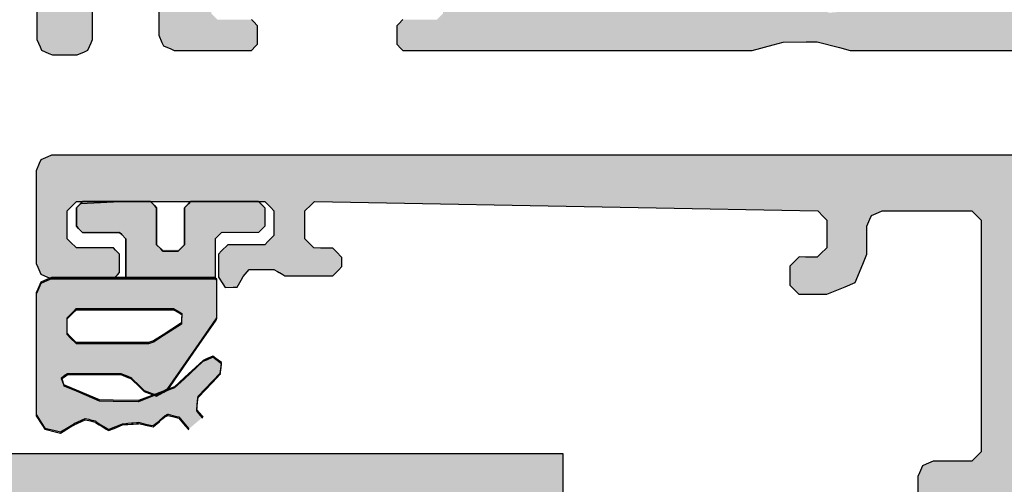
# Model space of a CAD drawing. Units: millimetres. Extents: x -9209 to -209, y -206 to 5128.
# Drawn here: x -5628 to -5597, y 343 to 358 of the extents above; entities that cross this region are included whole.
import ezdxf

# ---------------------------------------------------------------- set-up
doc = ezdxf.new("R2010")
doc.units = ezdxf.units.MM
doc.layers.add('LIGHTSLAYER', color=141, linetype='Continuous')
doc.layers.add('PROFILESLAYER', color=8, linetype='Continuous')

# ---------------------------------------------------------------- blocks, each defined once
blk = doc.blocks.new('A$C4AAD019C')
at = {"lineweight": -3}
h = blk.add_hatch(color=4, dxfattribs=at)
h.dxf.hatch_style = 1
h.paths.add_polyline_path([(31.104, 52.292), (31.104, 48.692), (61, 48.692), (61, 52.292)])
h.paths.add_polyline_path([(28.142, 48.692), (28.142, 52.292), (0, 52.292), (0, 50.025), (0, 48.692)])
h.paths.add_polyline_path([(31.104, 32.292), (31.104, 27.692), (61, 27.692), (61, 32.292)])
h.paths.add_polyline_path([(28.142, 27.692), (28.142, 32.292), (0, 32.292), (0, 29.395), (0, 27.692)])
at = {"layer": 'LIGHTSLAYER'}
blk.add_lwpolyline([(28.142, 32.292), (0, 32.292), (0, 29.395), (0, 27.692), (28.142, 27.692)], dxfattribs=at)

msp = doc.modelspace()

# ---------------------------------------------------------------- hatches: boundary and pattern name
h = msp.add_hatch(color=256)
h.dxf.hatch_style = 1
h.paths.add_polyline_path([(-5627.547, 431.015), (-5627.66, 430.967), (-5627.761, 430.73), (-5627.81, 430.617), (-5627.81, 405.633), (-5627.81, 393.717), (-5627.81, 368.801), (-5627.81, 356.917), (-5627.708, 356.68), (-5627.66, 356.567), (-5627.423, 356.465), (-5627.31, 356.417), (-5626.768, 356.417), (-5626.51, 356.417), (-5626.273, 356.518), (-5626.16, 356.567), (-5626.058, 356.804), (-5626.01, 356.917), (-5626.01, 361.453), (-5626.01, 363.617), (-5625.922, 363.786), (-5625.88, 363.867), (-5625.697, 363.887), (-5625.61, 363.897), (-5623.423, 363.104), (-5622.38, 362.727), (-5622.244, 362.496), (-5622.18, 362.387), (-5622.173, 361.994), (-5622.17, 361.807), (-5622.007, 361.448), (-5621.93, 361.277), (-5621.639, 361.019), (-5621.5, 360.897), (-5621.121, 360.782), (-5620.94, 360.727), (-5620.554, 360.767), (-5620.37, 360.787), (-5620.031, 360.983), (-5619.87, 361.077), (-5619.64, 361.395), (-5619.53, 361.547), (-5619.449, 361.933), (-5619.41, 362.117), (-5619.41, 362.475), (-5619.41, 362.647), (-5619.532, 363.033), (-5619.59, 363.217), (-5619.915, 363.467), (-5620.07, 363.587), (-5623.645, 364.887), (-5625.35, 365.507), (-5625.675, 365.757), (-5625.83, 365.877), (-5625.952, 366.263), (-5626.01, 366.447), (-5626.01, 370.082), (-5626.01, 371.817), (-5625.671, 371.817), (-5625.51, 371.817), (-5625.273, 371.918), (-5625.16, 371.967), (-5625.058, 372.204), (-5625.01, 372.317), (-5625.01, 372.655), (-5625.01, 372.817), (-5625.111, 373.054), (-5625.16, 373.167), (-5625.397, 373.268), (-5625.51, 373.317), (-5625.848, 373.317), (-5626.01, 373.317), (-5626.01, 387.129), (-5626.01, 393.717), (-5626.01, 417.685), (-5626.01, 429.117), (-5625.908, 429.354), (-5625.86, 429.467), (-5625.623, 429.568), (-5625.51, 429.617), (-5621.651, 429.617), (-5619.81, 429.617), (-5619.607, 429.414), (-5619.51, 429.317), (-5619.51, 427.353), (-5619.51, 426.417), (-5619.408, 426.18), (-5619.36, 426.067), (-5619.123, 425.965), (-5619.01, 425.917), (-5615.74, 425.917), (-5614.18, 425.917), (-5613.95, 426.005), (-5613.84, 426.047), (-5613.732, 426.27), (-5613.68, 426.377), (-5613.66, 426.566), (-5613.65, 426.657), (-5613.562, 426.812), (-5613.52, 426.887), (-5613.337, 426.907), (-5613.25, 426.917), (-5611.713, 426.355), (-5610.98, 426.087), (-5610.723, 426.1), (-5610.6, 426.107), (-5610.424, 426.296), (-5610.34, 426.387), (-5610.353, 426.644), (-5610.36, 426.767), (-5610.549, 426.943), (-5610.64, 427.027), (-5613.003, 427.887), (-5614.13, 428.297), (-5614.313, 428.276), (-5614.4, 428.267), (-5614.495, 428.118), (-5614.54, 428.047), (-5614.587, 427.464), (-5614.61, 427.187), (-5614.813, 427.004), (-5614.91, 426.917), (-5616.806, 426.917), (-5617.71, 426.917), (-5617.913, 427.12), (-5618.01, 427.217), (-5618.01, 429.519), (-5618.01, 430.617), (-5618.111, 430.854), (-5618.16, 430.967), (-5618.397, 431.068), (-5618.51, 431.117), (-5624.468, 431.117), (-5627.31, 431.117)])
h = msp.add_hatch(color=1)
h.dxf.hatch_style = 1
h.paths.add_polyline_path([(-5585.9, 362.921), (-5586.265, 362.718), (-5586.44, 362.621), (-5587.185, 362.202), (-5587.54, 362.001), (-5587.675, 361.907), (-5587.74, 361.861), (-5587.76, 361.692), (-5587.77, 361.611), (-5587.702, 361.219), (-5587.67, 361.031), (-5587.67, 360.693), (-5587.67, 360.531), (-5587.589, 360.369), (-5587.55, 360.291), (-5587.11, 359.729), (-5586.9, 359.461), (-5586.832, 358.75), (-5586.8, 358.411), (-5586.759, 358.249), (-5586.74, 358.171), (-5586.584, 358.097), (-5586.51, 358.061), (-5579.651, 358.061), (-5576.38, 358.061), (-5576.184, 358.224), (-5576.09, 358.301), (-5576.198, 358.525), (-5576.25, 358.631), (-5582.371, 361.489), (-5585.29, 362.851), (-5585.703, 362.899)], flags=16)
h.paths.add_polyline_path([(-5572.808, 365.047), (-5572.574, 365.221), (-5572.51, 365.269), (-5572.48, 365.291), (-5572.047, 365.84), (-5571.84, 366.101), (-5571.792, 366.277), (-5571.77, 366.361), (-5571.77, 367.377), (-5571.77, 367.861), (-5571.973, 368.064), (-5572.07, 368.161), (-5592.517, 368.161), (-5602.27, 368.161), (-5602.405, 368.026), (-5602.47, 367.961), (-5602.47, 367.69), (-5602.47, 367.561), (-5611.678, 367.561), (-5616.07, 367.561), (-5616.07, 367.832), (-5616.07, 367.961), (-5616.205, 368.097), (-5616.27, 368.161), (-5617.353, 368.161), (-5617.87, 368.161), (-5618.005, 368.297), (-5618.07, 368.361), (-5618.07, 371.07), (-5618.07, 372.361), (-5617.934, 372.497), (-5617.87, 372.561), (-5616.164, 372.561), (-5615.35, 372.561), (-5613.894, 372.033), (-5613.2, 371.781), (-5612.739, 371.7), (-5612.52, 371.661), (-5612.059, 371.743), (-5611.84, 371.781), (-5609.612, 372.594), (-5608.55, 372.981), (-5608.36, 373.157), (-5608.27, 373.241), (-5608.256, 373.499), (-5608.25, 373.621), (-5608.426, 373.811), (-5608.51, 373.901), (-5608.767, 373.915), (-5608.89, 373.921), (-5611.117, 373.109), (-5612.18, 372.721), (-5612.64, 372.721), (-5612.86, 372.721), (-5614.424, 373.29), (-5615.17, 373.561), (-5621.399, 373.561), (-5624.37, 373.561), (-5624.607, 373.46), (-5624.72, 373.411), (-5624.821, 373.174), (-5624.87, 373.061), (-5624.87, 369.012), (-5624.87, 367.081), (-5624.653, 366.763), (-5624.55, 366.611), (-5622.153, 365.67), (-5621.01, 365.221), (-5620.252, 364.923), (-5619.89, 364.781), (-5619.673, 364.463), (-5619.57, 364.311), (-5619.57, 362.788), (-5619.57, 362.061), (-5619.644, 361.689), (-5619.68, 361.511), (-5619.883, 361.186), (-5619.98, 361.031), (-5620.285, 360.808), (-5620.43, 360.701), (-5620.795, 360.607), (-5620.97, 360.561), (-5621.349, 360.609), (-5621.53, 360.631), (-5621.862, 360.814), (-5622.02, 360.901), (-5622.264, 361.192), (-5622.38, 361.331), (-5622.502, 361.697), (-5622.56, 361.871), (-5622.837, 362.156), (-5622.97, 362.291), (-5623.958, 362.467), (-5624.43, 362.551), (-5624.728, 362.457), (-5624.87, 362.411), (-5624.965, 362.113), (-5625.01, 361.971), (-5624.712, 360.279), (-5624.57, 359.471), (-5624.462, 359.275), (-5624.41, 359.181), (-5624.193, 359.1), (-5624.09, 359.061), (-5623.941, 358.702), (-5623.87, 358.531), (-5623.87, 357.536), (-5623.87, 357.061), (-5623.768, 356.824), (-5623.72, 356.711), (-5623.483, 356.61), (-5623.37, 356.561), (-5621.677, 356.561), (-5620.87, 356.561), (-5620.734, 356.697), (-5620.67, 356.761), (-5620.67, 357.168), (-5620.67, 357.361), (-5620.805, 357.497), (-5620.87, 357.561), (-5621.615, 357.561), (-5621.97, 357.561), (-5622.105, 357.697), (-5622.17, 357.761), (-5622.17, 358.506), (-5622.17, 358.861), (-5622.034, 358.997), (-5621.97, 359.061), (-5617.163, 359.061), (-5614.87, 359.061), (-5614.734, 358.926), (-5614.67, 358.861), (-5614.67, 358.117), (-5614.67, 357.761), (-5614.805, 357.626), (-5614.87, 357.561), (-5615.615, 357.561), (-5615.97, 357.561), (-5616.105, 357.426), (-5616.17, 357.361), (-5616.17, 356.955), (-5616.17, 356.761), (-5616.034, 356.626), (-5615.97, 356.561), (-5608.319, 356.561), (-5604.67, 356.561), (-5603.986, 356.744), (-5603.66, 356.831), (-5602.915, 356.838), (-5602.56, 356.841), (-5601.842, 356.652), (-5601.5, 356.561), (-5593.091, 356.561), (-5589.08, 356.561), (-5588.836, 356.663), (-5588.72, 356.711), (-5588.625, 356.962), (-5588.58, 357.081), (-5588.654, 357.961), (-5588.69, 358.381), (-5588.649, 358.449), (-5588.63, 358.481), (-5588.508, 358.705), (-5588.45, 358.811), (-5588.633, 358.981), (-5588.72, 359.061), (-5588.781, 359.115), (-5588.81, 359.141), (-5589.02, 360.035), (-5589.12, 360.461), (-5589.377, 360.461), (-5589.5, 360.461), (-5589.771, 360.333), (-5589.9, 360.271), (-5589.961, 359.973), (-5589.99, 359.831), (-5589.794, 358.863), (-5589.7, 358.401), (-5589.747, 358.239), (-5589.77, 358.161), (-5589.926, 358.094), (-5590, 358.061), (-5597.786, 358.061), (-5601.5, 358.061), (-5601.703, 357.892), (-5601.8, 357.811), (-5602.064, 357.791), (-5602.19, 357.781), (-5602.42, 357.923), (-5602.53, 357.991), (-5602.631, 358.235), (-5602.68, 358.351), (-5602.673, 358.493), (-5602.67, 358.561), (-5602.67, 360.254), (-5602.67, 361.061), (-5602.568, 361.298), (-5602.52, 361.411), (-5602.283, 361.513), (-5602.17, 361.561), (-5597.546, 361.561), (-5595.34, 361.561), (-5595.238, 361.602), (-5595.19, 361.621), (-5594.933, 361.879), (-5594.81, 362.001), (-5594.62, 362.001), (-5594.53, 362.001), (-5594.273, 361.744), (-5594.15, 361.621), (-5594.048, 361.581), (-5594, 361.561), (-5591.136, 361.561), (-5589.77, 361.561), (-5589.567, 361.358), (-5589.47, 361.261), (-5589.47, 360.787), (-5589.47, 360.561), (-5589.186, 360.561), (-5589.05, 360.561), (-5588.833, 359.668), (-5588.73, 359.241), (-5588.669, 359.187), (-5588.64, 359.161), (-5588.389, 358.931), (-5588.27, 358.821), (-5588.432, 358.53), (-5588.51, 358.391), (-5588.557, 358.324), (-5588.58, 358.291), (-5588.512, 357.445), (-5588.48, 357.041), (-5588.378, 356.811), (-5588.33, 356.701), (-5588.093, 356.607), (-5587.98, 356.561), (-5577.682, 356.561), (-5572.77, 356.561), (-5572.343, 356.71), (-5572.14, 356.781), (-5571.903, 357.16), (-5571.79, 357.341), (-5571.844, 357.788), (-5571.87, 358.001), (-5572.195, 358.32), (-5572.35, 358.471), (-5580.84, 362.432), (-5584.89, 364.321), (-5585.174, 364.572), (-5585.31, 364.691), (-5585.418, 365.05), (-5585.47, 365.221), (-5585.47, 365.892), (-5585.47, 366.211), (-5585.382, 366.442), (-5585.34, 366.551), (-5585.116, 366.66), (-5585.01, 366.711), (-5581.462, 367.016), (-5579.77, 367.161), (-5579.093, 367.161), (-5578.77, 367.161), (-5578.77, 366.62), (-5578.77, 366.361), (-5578.722, 366.185), (-5578.7, 366.101), (-5578.267, 365.553), (-5578.06, 365.291), (-5577.996, 365.244), (-5577.966, 365.221), (-5577.474, 364.856), (-5577.24, 364.681), (-5576.597, 364.417), (-5576.29, 364.291), (-5575.599, 364.203), (-5575.27, 364.161), (-5574.579, 364.249), (-5574.25, 364.291), (-5573.607, 364.555), (-5573.3, 364.681)])
h.paths.add_polyline_path([(-5620.07, 372.561), (-5622.304, 372.561), (-5623.37, 372.561), (-5623.607, 372.46), (-5623.72, 372.411), (-5623.821, 372.174), (-5623.87, 372.061), (-5623.87, 369.15), (-5623.87, 367.761), (-5623.653, 367.443), (-5623.55, 367.291), (-5621.316, 366.411), (-5620.25, 365.991), (-5619.938, 366.032), (-5619.79, 366.051), (-5619.641, 366.329), (-5619.57, 366.461), (-5619.57, 370.253), (-5619.57, 372.061), (-5619.671, 372.298), (-5619.72, 372.411), (-5619.957, 372.513)], flags=16)
h.paths.add_polyline_path([(-5576.226, 367.161), (-5577.97, 367.161), (-5577.97, 366.735), (-5577.97, 366.531), (-5577.936, 366.416), (-5577.92, 366.361), (-5577.141, 365.664), (-5576.77, 365.331), (-5576.468, 365.257), (-5576.324, 365.221), (-5575.61, 365.045), (-5575.27, 364.961), (-5574.556, 365.137), (-5574.216, 365.221), (-5573.914, 365.296), (-5573.77, 365.331), (-5572.991, 366.029), (-5572.62, 366.361), (-5572.586, 366.476), (-5572.57, 366.531), (-5572.57, 366.958), (-5572.57, 367.161)], flags=16)
h.paths.add_polyline_path([(-5587.357, 366.613), (-5587.47, 366.661), (-5595.798, 366.661), (-5599.77, 366.661), (-5600.007, 366.56), (-5600.12, 366.511), (-5600.221, 366.274), (-5600.27, 366.161), (-5600.27, 365.525), (-5600.27, 365.221), (-5600.27, 364.436), (-5600.27, 364.061), (-5600.074, 363.581), (-5599.98, 363.351), (-5599.499, 363.155), (-5599.27, 363.061), (-5591.619, 363.061), (-5587.97, 363.061), (-5587.489, 363.258), (-5587.26, 363.351), (-5587.064, 363.832), (-5586.97, 364.061), (-5586.97, 364.847), (-5586.97, 365.221), (-5586.97, 365.858), (-5586.97, 366.161), (-5587.071, 366.398), (-5587.12, 366.511)], flags=16)
h.paths.add_polyline_path([(-5601.757, 366.013), (-5601.87, 366.061), (-5612.5, 366.061), (-5617.57, 366.061), (-5617.807, 365.96), (-5617.92, 365.911), (-5618.021, 365.674), (-5618.07, 365.561), (-5618.07, 365.331), (-5618.07, 365.221), (-5618.07, 362.405), (-5618.07, 361.061), (-5617.968, 360.824), (-5617.92, 360.711), (-5617.683, 360.61), (-5617.57, 360.561), (-5614.929, 360.561), (-5613.67, 360.561), (-5613.433, 360.46), (-5613.32, 360.411), (-5613.218, 360.174), (-5613.17, 360.061), (-5613.17, 359.046), (-5613.17, 358.561), (-5613.068, 358.324), (-5613.02, 358.211), (-5612.783, 358.11), (-5612.67, 358.061), (-5607.253, 358.061), (-5604.67, 358.061), (-5604.433, 358.163), (-5604.32, 358.211), (-5604.218, 358.448), (-5604.17, 358.561), (-5604.17, 360.254), (-5604.17, 361.061), (-5604.075, 361.556), (-5604.03, 361.791), (-5603.759, 362.225), (-5603.63, 362.431), (-5603.224, 362.729), (-5603.03, 362.871), (-5602.536, 363), (-5602.3, 363.061), (-5601.853, 363.271), (-5601.64, 363.371), (-5601.457, 363.832), (-5601.37, 364.051), (-5601.37, 364.843), (-5601.37, 365.221), (-5601.37, 365.452), (-5601.37, 365.561), (-5601.471, 365.798), (-5601.52, 365.911)], flags=16)
h = msp.add_hatch(color=256)
h.dxf.hatch_style = 1
h.paths.add_polyline_path([(-5608.359, 351.48), (-5618.831, 351.673), (-5618.939, 351.568), (-5619.141, 351.373), (-5619.141, 351.059), (-5619.141, 350.474), (-5619.04, 350.369), (-5618.851, 350.174), (-5618.635, 350.171), (-5618.231, 350.164), (-5618.13, 350.059), (-5617.942, 349.864), (-5617.942, 349.763), (-5617.942, 349.574), (-5618.046, 349.47), (-5618.241, 349.275), (-5618.783, 349.275), (-5619.79, 349.275), (-5619.96, 349.375), (-5620.029, 349.41), (-5620.14, 349.475), (-5620.419, 349.475), (-5620.939, 349.475), (-5621.009, 349.398), (-5621.139, 349.255), (-5621.206, 349.133), (-5621.329, 348.905), (-5621.465, 348.901), (-5621.719, 348.895), (-5621.796, 349.01), (-5621.939, 349.225), (-5621.939, 349.486), (-5621.939, 349.974), (-5621.834, 350.079), (-5621.639, 350.274), (-5621.221, 350.274), (-5620.44, 350.274), (-5620.335, 350.379), (-5620.14, 350.574), (-5620.14, 350.853), (-5620.14, 351.373), (-5620.245, 351.478), (-5620.44, 351.673), (-5622.576, 351.673), (-5622.838, 351.673), (-5626.535, 351.673), (-5626.64, 351.569), (-5626.835, 351.373), (-5626.835, 351.061), (-5626.835, 350.474), (-5626.731, 350.37), (-5626.535, 350.174), (-5626.119, 350.174), (-5625.336, 350.174), (-5625.267, 350.105), (-5625.136, 349.974), (-5625.136, 349.766), (-5625.136, 349.375), (-5625.206, 349.305), (-5625.336, 349.175), (-5625.503, 349.175), (-5627.335, 349.175), (-5627.685, 349.325), (-5627.835, 349.674), (-5627.835, 351.632), (-5627.835, 352.672), (-5627.685, 353.022), (-5627.335, 353.172), (-5571.253, 353.172), (-5535.4, 353.172), (-5535.05, 353.022), (-5534.9, 352.672), (-5534.9, 351.575), (-5534.9, 349.674), (-5534.955, 349.546), (-5535.05, 349.325), (-5535.178, 349.27), (-5535.4, 349.175), (-5536.243, 349.175), (-5537.698, 349.175), (-5537.772, 349.248), (-5537.898, 349.375), (-5537.898, 349.594), (-5537.898, 349.974), (-5537.825, 350.047), (-5537.698, 350.174), (-5537.333, 350.174), (-5536.699, 350.174), (-5536.59, 350.284), (-5536.399, 350.474), (-5536.399, 350.803), (-5536.399, 351.373), (-5536.509, 351.483), (-5536.699, 351.673), (-5539.307, 351.673), (-5543.794, 351.673), (-5543.903, 351.564), (-5544.094, 351.373), (-5544.094, 351.082), (-5544.094, 350.574), (-5543.985, 350.465), (-5543.794, 350.274), (-5543.357, 350.274), (-5542.595, 350.274), (-5542.486, 350.165), (-5542.295, 349.974), (-5542.295, 349.701), (-5542.295, 349.225), (-5542.375, 349.104), (-5542.515, 348.895), (-5542.657, 348.899), (-5542.905, 348.905), (-5542.974, 349.033), (-5543.095, 349.255), (-5543.168, 349.335), (-5543.294, 349.475), (-5543.586, 349.475), (-5544.094, 349.475), (-5544.264, 349.375), (-5544.267, 349.375), (-5544.274, 349.375), (-5544.444, 349.275), (-5545.009, 349.275), (-5545.993, 349.275), (-5546.102, 349.384), (-5546.292, 349.574), (-5546.292, 349.68), (-5546.292, 349.864), (-5546.187, 349.973), (-5546.003, 350.164), (-5545.777, 350.168), (-5545.383, 350.174), (-5545.277, 350.283), (-5545.093, 350.474), (-5545.093, 350.801), (-5545.093, 351.373), (-5545.206, 351.482), (-5545.403, 351.673), (-5551.402, 351.563), (-5561.691, 351.373), (-5561.796, 351.265), (-5561.981, 351.073), (-5561.981, 350.749), (-5561.981, 350.174), (-5561.869, 350.066), (-5561.582, 349.787), (-5561.582, 347.131), (-5561.582, 342.28), (-5561.636, 342.153), (-5561.731, 341.93), (-5561.858, 341.876), (-5562.081, 341.78), (-5565.02, 341.78), (-5570.175, 341.78), (-5570.405, 341.514), (-5570.815, 341.041), (-5570.876, 340.692), (-5570.985, 340.071), (-5570.949, 339.917), (-5570.885, 339.642), (-5570.885, 338.525), (-5570.885, 336.534), (-5570.957, 336.433), (-5571.085, 336.254), (-5571.203, 336.286), (-5571.427, 336.347), (-5572.266, 337.383), (-5573.763, 339.232), (-5573.763, 339.242), (-5573.752, 339.339), (-5573.733, 339.512), (-5573.633, 339.508), (-5573.463, 339.502), (-5573.463, 339.502), (-5573.457, 339.502), (-5573.453, 339.502), (-5573.463, 339.502), (-5573.073, 340.1), (-5572.395, 341.139), (-5572.302, 341.236), (-5572.174, 341.37), (-5572.184, 341.37), (-5572.1, 341.651), (-5572.214, 341.788), (-5572.374, 341.98), (-5572.492, 341.908), (-5572.704, 341.78), (-5574.067, 341.78), (-5576.491, 341.78), (-5576.609, 341.852), (-5576.821, 341.98), (-5576.91, 341.872), (-5577.071, 341.68), (-5577.071, 341.43), (-5577.071, 340.981), (-5576.802, 340.516), (-5576.321, 339.681), (-5576.177, 339.538), (-5576.136, 339.467), (-5576.193, 339.41), (-5576.321, 339.282), (-5576.837, 339.282), (-5577.76, 339.282), (-5578.028, 339.353), (-5578.51, 339.482), (-5578.706, 339.678), (-5579.059, 340.031), (-5579.267, 340.389), (-5579.639, 341.031), (-5579.835, 341.227), (-5580.188, 341.58), (-5580.456, 341.652), (-5580.938, 341.78), (-5583.966, 341.78), (-5589.362, 341.78), (-5589.675, 341.648), (-5590.241, 341.41), (-5590.373, 341.098), (-5590.611, 340.531), (-5590.48, 340.218), (-5590.241, 339.652), (-5589.929, 339.52), (-5589.362, 339.282), (-5589.255, 339.175), (-5589.062, 338.982), (-5589.062, 338.733), (-5589.062, 338.282), (-5589.169, 338.176), (-5589.362, 337.983), (-5590.216, 337.983), (-5591.76, 337.983), (-5591.867, 337.876), (-5592.06, 337.683), (-5592.06, 337.009), (-5592.06, 335.784), (-5592.113, 335.66), (-5592.21, 335.435), (-5592.334, 335.381), (-5592.56, 335.285), (-5592.843, 335.285), (-5593.359, 335.285), (-5593.483, 335.338), (-5593.709, 335.435), (-5593.762, 335.559), (-5593.859, 335.784), (-5593.859, 337.025), (-5593.859, 339.282), (-5593.93, 339.353), (-5594.044, 339.467), (-5594.002, 339.538), (-5593.859, 339.681), (-5593.593, 340.142), (-5593.109, 340.981), (-5593.109, 341.229), (-5593.109, 341.68), (-5593.198, 341.786), (-5593.359, 341.98), (-5593.476, 341.909), (-5593.689, 341.78), (-5595.036, 341.78), (-5597.476, 341.78), (-5597.607, 341.847), (-5597.846, 341.97), (-5597.917, 341.839), (-5598.046, 341.6), (-5597.996, 341.43), (-5597.929, 341.36), (-5597.806, 341.23), (-5597.417, 340.619), (-5596.707, 339.502), (-5596.608, 339.505), (-5596.427, 339.512), (-5596.416, 339.413), (-5596.398, 339.241), (-5597.23, 338.214), (-5598.745, 336.344), (-5598.862, 336.312), (-5599.075, 336.254), (-5599.146, 336.353), (-5599.275, 336.534), (-5599.275, 337.632), (-5599.275, 339.642), (-5599.239, 339.793), (-5599.175, 340.071), (-5599.154, 340.294), (-5599.115, 340.701), (-5599.182, 340.913), (-5599.305, 341.3), (-5599.305, 341.823), (-5599.305, 342.779), (-5599.252, 342.903), (-5599.155, 343.129), (-5599.031, 343.182), (-5598.805, 343.279), (-5598.364, 343.279), (-5597.556, 343.279), (-5597.45, 343.385), (-5597.256, 343.579), (-5597.256, 346.232), (-5597.256, 351.073), (-5597.362, 351.18), (-5597.556, 351.373), (-5598.584, 351.373), (-5600.454, 351.373), (-5600.578, 351.32), (-5600.804, 351.223), (-5600.857, 351.1), (-5600.954, 350.874), (-5600.954, 350.556), (-5600.954, 349.974), (-5601.088, 349.649), (-5601.333, 349.055), (-5601.658, 348.921), (-5602.253, 348.675), (-5602.57, 348.675), (-5603.152, 348.675), (-5603.258, 348.781), (-5603.452, 348.975), (-5603.452, 349.19), (-5603.452, 349.584), (-5603.343, 349.69), (-5603.142, 349.884), (-5602.938, 349.881), (-5602.562, 349.874), (-5602.453, 349.98), (-5602.253, 350.174), (-5602.253, 350.491), (-5602.253, 351.073), (-5602.355, 351.179), (-5602.542, 351.373)])
h.paths.add_polyline_path([(-5595.757, 350.674), (-5595.757, 345.899), (-5595.757, 343.279), (-5575.331, 343.279), (-5563.38, 343.279), (-5563.38, 348.005), (-5563.38, 350.674), (-5564.147, 350.674), (-5564.579, 350.674), (-5564.771, 350.865), (-5564.879, 350.973), (-5564.879, 351.357), (-5564.879, 351.573), (-5584.058, 351.573), (-5594.258, 351.573), (-5594.258, 351.186), (-5594.258, 350.973), (-5594.452, 350.78), (-5594.558, 350.674), (-5595.333, 350.674)], flags=16)
at = {"lineweight": -3}
h = msp.add_hatch(color=252, dxfattribs=at)
h.dxf.hatch_style = 1
h.paths.add_polyline_path([(-5624.297, 344.477), (-5624.378, 344.498), (-5624.527, 344.537), (-5624.527, 344.527), (-5624.586, 344.523), (-5624.697, 344.517), (-5624.756, 344.513), (-5624.867, 344.507), (-5624.93, 344.5), (-5625.047, 344.487), (-5625.12, 344.455), (-5625.257, 344.397), (-5625.341, 344.365), (-5625.497, 344.307), (-5625.574, 344.356), (-5625.717, 344.447), (-5625.727, 344.447), (-5625.793, 344.489), (-5625.917, 344.567), (-5625.917, 344.577), (-5625.973, 344.591), (-5626.077, 344.617), (-5626.136, 344.631), (-5626.247, 344.657), (-5626.373, 344.601), (-5626.607, 344.497), (-5626.597, 344.497), (-5626.754, 344.402), (-5627.047, 344.227), (-5627.225, 344.268), (-5627.557, 344.347), (-5627.655, 344.5), (-5627.837, 344.787), (-5627.837, 346.157), (-5627.837, 348.717), (-5627.785, 348.839), (-5627.687, 349.067), (-5627.565, 349.119), (-5627.337, 349.217), (-5626.037, 349.217), (-5625.337, 349.217), (-5622.037, 349.217), (-5622.031, 349.21), (-5622.021, 349.2), (-5622.011, 349.19), (-5622.001, 349.18), (-5621.987, 349.167), (-5621.987, 348.735), (-5621.987, 347.937), (-5621.994, 347.916), (-5622.007, 347.877), (-5622.558, 347.087), (-5623.577, 345.627), (-5623.712, 345.55), (-5624.003, 345.438), (-5624.084, 345.469), (-5624.337, 345.567), (-5624.481, 345.707), (-5624.747, 345.967), (-5624.747, 345.977), (-5624.869, 346.026), (-5625.097, 346.117), (-5625.703, 346.117), (-5626.827, 346.117), (-5626.893, 346.068), (-5627.017, 345.977), (-5626.989, 345.9), (-5626.937, 345.757), (-5626.937, 345.747), (-5626.536, 345.576), (-5625.787, 345.257), (-5625.347, 345.25), (-5624.527, 345.237), (-5624.118, 345.394), (-5624.003, 345.438), (-5623.947, 345.417), (-5623.712, 345.55), (-5623.357, 345.687), (-5623.035, 345.984), (-5622.437, 346.537), (-5622.325, 346.586), (-5622.117, 346.677), (-5622.019, 346.603), (-5621.837, 346.467), (-5621.851, 346.344), (-5621.876, 346.128), (-5622.13, 345.864), (-5622.597, 345.377), (-5622.611, 345.226), (-5622.637, 344.947), (-5622.567, 344.863), (-5622.437, 344.707), (-5622.893, 344.322), (-5623.009, 344.46), (-5623.217, 344.707), (-5623.34, 344.738), (-5623.567, 344.797), (-5623.578, 344.793), (-5623.597, 344.787), (-5623.604, 344.783), (-5623.617, 344.777), (-5623.628, 344.77), (-5623.647, 344.757), (-5623.658, 344.753), (-5623.677, 344.747), (-5623.737, 344.694), (-5623.847, 344.597), (-5623.847, 344.587), (-5623.917, 344.531), (-5624.047, 344.427), (-5624.135, 344.444)])
h.paths.add_polyline_path([(-5624.197, 347.117), (-5624.141, 347.134), (-5624.037, 347.167), (-5623.722, 347.369), (-5623.137, 347.747), (-5623.13, 347.855), (-5623.117, 348.057), (-5623.212, 348.113), (-5623.387, 348.217), (-5624.493, 348.217), (-5626.537, 348.217), (-5626.642, 348.112), (-5626.837, 347.917), (-5626.837, 347.742), (-5626.837, 347.417), (-5626.732, 347.312), (-5626.537, 347.117), (-5625.722, 347.117)], flags=16)
h.paths.add_polyline_path([(-5624.937, 349.217), (-5624.937, 350.062), (-5624.937, 350.517), (-5625.067, 350.647), (-5625.137, 350.717), (-5625.918, 350.717), (-5626.337, 350.717), (-5626.467, 350.847), (-5626.537, 350.917), (-5626.537, 351.307), (-5626.537, 351.517), (-5626.407, 351.647), (-5626.337, 351.717), (-5624.908, 351.717), (-5624.137, 351.717), (-5624.007, 351.587), (-5623.937, 351.517), (-5623.937, 350.736), (-5623.937, 350.317), (-5623.807, 350.187), (-5623.737, 350.117), (-5623.412, 350.117), (-5623.237, 350.117), (-5623.107, 350.247), (-5623.037, 350.317), (-5623.037, 351.096), (-5623.037, 351.517), (-5622.907, 351.647), (-5622.837, 351.717), (-5621.41, 351.717), (-5620.637, 351.717), (-5620.507, 351.587), (-5620.437, 351.517), (-5620.437, 351.306), (-5620.437, 350.917), (-5620.507, 350.846), (-5620.637, 350.717), (-5621.059, 350.717), (-5621.837, 350.717), (-5621.907, 350.646), (-5622.037, 350.517), (-5622.037, 350.061), (-5622.037, 349.217)])

# ---------------------------------------------------------------- linework, layer by layer
for points in [[(-5627.81, 368.801), (-5627.81, 356.917), (-5627.708, 356.68), (-5627.66, 356.567), (-5627.423, 356.465), (-5627.31, 356.417), (-5626.768, 356.417), (-5626.51, 356.417), (-5626.273, 356.518), (-5626.16, 356.567), (-5626.058, 356.804), (-5626.01, 356.917), (-5626.01, 361.453)], [(-5571.253, 353.172), (-5627.335, 353.172), (-5627.456, 353.12), (-5627.685, 353.022), (-5627.737, 352.901), (-5627.835, 352.672), (-5627.835, 351.632), (-5627.835, 349.674), (-5627.783, 349.553), (-5627.685, 349.325), (-5627.563, 349.273), (-5627.335, 349.175), (-5625.503, 349.175), (-5622.039, 349.175), (-5625.503, 349.175), (-5627.335, 349.175), (-5626.032, 349.175), (-5625.336, 349.175), (-5625.206, 349.305), (-5625.136, 349.375), (-5625.136, 349.766), (-5625.136, 349.974), (-5625.267, 350.105), (-5625.336, 350.174), (-5626.119, 350.174), (-5626.535, 350.174), (-5626.731, 350.37), (-5626.835, 350.474), (-5626.835, 351.061), (-5626.835, 351.373), (-5626.64, 351.569), (-5626.535, 351.673)], [(-5620.64, 351.673), (-5621.408, 351.673), (-5622.838, 351.673), (-5622.908, 351.603), (-5623.038, 351.473), (-5623.038, 351.056), (-5623.038, 350.274), (-5623.108, 350.204), (-5623.238, 350.074), (-5623.412, 350.074), (-5623.737, 350.074), (-5623.807, 350.144), (-5623.937, 350.274), (-5623.937, 350.691), (-5623.937, 351.473), (-5624.007, 351.543), (-5624.137, 351.673), (-5624.007, 351.543), (-5623.937, 351.473), (-5623.937, 350.691), (-5623.937, 350.274), (-5623.807, 350.144), (-5623.737, 350.074), (-5623.412, 350.074), (-5623.238, 350.074), (-5623.108, 350.204), (-5623.038, 350.274), (-5623.038, 351.056), (-5623.038, 351.473), (-5622.908, 351.603), (-5622.838, 351.673), (-5621.408, 351.673), (-5620.64, 351.673), (-5620.51, 351.543), (-5620.44, 351.473), (-5620.44, 351.264), (-5620.44, 350.874), (-5620.51, 350.804), (-5620.64, 350.674), (-5621.058, 350.674), (-5621.839, 350.674), (-5621.908, 350.604), (-5622.039, 350.474), (-5622.039, 350.021), (-5622.039, 349.175), (-5625.503, 349.175), (-5627.335, 349.175), (-5626.032, 349.175), (-5625.336, 349.175), (-5625.206, 349.305), (-5625.136, 349.375), (-5625.136, 349.766), (-5625.136, 349.974), (-5625.267, 350.105), (-5625.336, 350.174), (-5626.119, 350.174), (-5626.535, 350.174), (-5626.731, 350.37), (-5626.835, 350.474), (-5626.835, 351.061), (-5626.835, 351.373), (-5626.64, 351.569), (-5626.535, 351.673), (-5622.576, 351.673), (-5620.44, 351.673), (-5620.245, 351.478), (-5620.14, 351.373), (-5620.14, 350.853), (-5620.14, 350.574), (-5620.335, 350.379), (-5620.44, 350.274), (-5621.221, 350.274), (-5621.639, 350.274), (-5621.834, 350.079), (-5621.939, 349.974), (-5621.939, 349.486), (-5621.939, 349.225), (-5621.796, 349.01), (-5621.719, 348.895), (-5621.465, 348.901), (-5621.329, 348.905), (-5621.206, 349.133), (-5621.139, 349.255), (-5621.009, 349.398), (-5620.939, 349.475), (-5620.419, 349.475), (-5620.14, 349.475), (-5620.029, 349.41), (-5619.97, 349.375), (-5619.964, 349.375), (-5619.96, 349.375), (-5619.85, 349.31), (-5619.79, 349.275), (-5618.783, 349.275), (-5618.241, 349.275), (-5618.046, 349.47), (-5617.942, 349.574), (-5617.942, 349.763), (-5617.942, 349.864), (-5618.13, 350.059), (-5618.231, 350.164), (-5618.635, 350.171), (-5618.851, 350.174), (-5619.04, 350.369), (-5619.141, 350.474), (-5619.141, 351.059), (-5619.141, 351.373), (-5618.939, 351.568), (-5618.831, 351.673), (-5608.359, 351.48), (-5602.542, 351.373), (-5602.355, 351.179), (-5602.253, 351.073), (-5602.253, 350.491), (-5602.253, 350.174), (-5602.453, 349.98), (-5602.562, 349.874), (-5602.938, 349.881), (-5603.142, 349.884), (-5603.343, 349.69), (-5603.452, 349.584), (-5603.452, 349.19), (-5603.452, 348.975), (-5603.258, 348.781), (-5603.152, 348.675), (-5602.57, 348.675), (-5602.253, 348.675), (-5601.658, 348.921), (-5601.333, 349.055), (-5601.088, 349.649), (-5600.954, 349.974), (-5600.954, 350.556), (-5600.954, 350.874), (-5600.857, 351.1), (-5600.804, 351.223), (-5600.578, 351.32), (-5600.454, 351.373), (-5598.584, 351.373), (-5597.556, 351.373), (-5597.362, 351.18), (-5597.256, 351.073), (-5597.256, 346.232), (-5597.256, 343.579), (-5597.45, 343.385), (-5597.556, 343.279), (-5598.364, 343.279), (-5598.805, 343.279), (-5599.031, 343.182), (-5599.155, 343.129), (-5599.252, 342.903), (-5599.305, 342.779), (-5599.305, 341.823)], [(-5622.437, 344.707), (-5622.567, 344.863), (-5622.637, 344.947), (-5622.611, 345.226), (-5622.597, 345.377), (-5622.13, 345.864), (-5621.877, 346.127), (-5621.877, 346.12), (-5621.877, 346.117), (-5621.851, 346.344), (-5621.837, 346.467), (-5622.019, 346.603), (-5622.117, 346.677), (-5622.325, 346.586), (-5622.437, 346.537), (-5623.035, 345.984), (-5623.357, 345.687), (-5624.118, 345.394), (-5624.527, 345.237), (-5625.347, 345.25), (-5625.787, 345.257), (-5626.536, 345.576), (-5626.937, 345.747), (-5626.937, 345.753), (-5626.937, 345.757), (-5626.989, 345.9), (-5627.017, 345.977), (-5626.893, 346.068), (-5626.827, 346.117), (-5625.703, 346.117), (-5625.097, 346.117), (-5624.869, 346.026), (-5624.747, 345.977), (-5624.747, 345.97), (-5624.747, 345.967), (-5624.481, 345.707), (-5624.337, 345.567), (-5624.084, 345.469), (-5623.947, 345.417), (-5623.707, 345.553), (-5623.577, 345.627), (-5622.558, 347.087), (-5622.007, 347.877), (-5621.994, 347.916), (-5621.987, 347.937), (-5621.987, 348.735), (-5621.987, 349.167), (-5621.991, 349.17), (-5621.997, 349.177), (-5622.001, 349.18), (-5622.007, 349.187), (-5622.011, 349.19), (-5622.017, 349.197), (-5622.021, 349.2), (-5622.027, 349.207), (-5622.031, 349.21), (-5622.037, 349.217), (-5625.497, 349.217), (-5627.337, 349.217), (-5627.565, 349.119), (-5627.687, 349.067), (-5627.785, 348.839), (-5627.837, 348.717), (-5627.837, 346.157), (-5627.837, 344.787), (-5627.655, 344.5), (-5627.557, 344.347), (-5627.225, 344.268), (-5627.047, 344.227), (-5626.754, 344.402), (-5626.597, 344.497), (-5626.604, 344.497), (-5626.607, 344.497), (-5626.373, 344.601), (-5626.247, 344.657), (-5626.136, 344.631), (-5626.077, 344.617), (-5625.973, 344.591), (-5625.917, 344.577), (-5625.917, 344.57), (-5625.917, 344.567), (-5625.793, 344.489), (-5625.727, 344.447), (-5625.721, 344.447), (-5625.717, 344.447), (-5625.574, 344.356), (-5625.497, 344.307), (-5625.341, 344.365), (-5625.257, 344.397), (-5625.12, 344.455), (-5625.047, 344.487), (-5624.93, 344.5), (-5624.867, 344.507), (-5624.756, 344.513), (-5624.697, 344.517), (-5624.586, 344.523), (-5624.527, 344.527), (-5624.527, 344.533), (-5624.527, 344.537), (-5624.378, 344.498), (-5624.297, 344.477), (-5624.135, 344.444), (-5624.047, 344.427), (-5623.917, 344.531), (-5623.847, 344.587), (-5623.847, 344.593), (-5623.847, 344.597), (-5623.737, 344.694), (-5623.677, 344.747), (-5623.658, 344.753), (-5623.647, 344.757), (-5623.628, 344.77), (-5623.617, 344.777), (-5623.604, 344.783), (-5623.597, 344.787), (-5623.578, 344.793), (-5623.567, 344.797), (-5623.34, 344.738), (-5623.217, 344.707), (-5623.009, 344.46), (-5622.897, 344.327)]]:
    msp.add_lwpolyline(points)
msp.add_lwpolyline([(-5623.387, 348.217), (-5623.212, 348.113), (-5623.117, 348.057), (-5623.13, 347.855), (-5623.137, 347.747), (-5623.722, 347.369), (-5624.037, 347.167), (-5624.141, 347.134), (-5624.197, 347.117), (-5625.722, 347.117), (-5626.537, 347.117), (-5626.732, 347.312), (-5626.837, 347.417), (-5626.837, 347.742), (-5626.837, 347.917), (-5626.642, 348.112), (-5626.537, 348.217), (-5624.493, 348.217)], close=True)
at = {"layer": 'PROFILESLAYER'}
for p, q in [((-5626.535, 351.473), (-5626.405, 351.604)), ((-5626.535, 351.265), (-5626.535, 351.473)), ((-5626.535, 350.874), (-5626.535, 351.265)), ((-5626.466, 350.804), (-5626.535, 350.874)), ((-5626.336, 350.674), (-5626.466, 350.804)), ((-5625.919, 350.674), (-5626.336, 350.674)), ((-5625.136, 350.674), (-5625.919, 350.674)), ((-5625.067, 350.604), (-5625.136, 350.674)), ((-5624.937, 350.474), (-5625.067, 350.604)), ((-5624.937, 350.022), (-5624.937, 350.474)), ((-5624.937, 349.175), (-5624.937, 350.022))]:
    msp.add_line(p, q, dxfattribs=at)
at = {"layer": 'PROFILESLAYER', "color": 1}
for points in [[(-5623.87, 358.531), (-5623.87, 357.536), (-5623.87, 357.061), (-5623.768, 356.824), (-5623.72, 356.711), (-5623.483, 356.61), (-5623.37, 356.561), (-5621.677, 356.561), (-5620.87, 356.561), (-5620.734, 356.697), (-5620.67, 356.761), (-5620.67, 357.168), (-5620.67, 357.361), (-5620.805, 357.497), (-5620.87, 357.561)], [(-5615.97, 357.561), (-5616.105, 357.426), (-5616.17, 357.361), (-5616.17, 356.955), (-5616.17, 356.761), (-5616.034, 356.626), (-5615.97, 356.561), (-5608.319, 356.561), (-5604.67, 356.561), (-5603.986, 356.744), (-5603.66, 356.831), (-5602.915, 356.838), (-5602.56, 356.841), (-5601.842, 356.652), (-5601.5, 356.561), (-5593.091, 356.561)]]:
    msp.add_lwpolyline(points, dxfattribs=at)
at = {"layer": 'PROFILESLAYER'}
for points in [[(-5626.405, 351.604), (-5626.336, 351.673), (-5624.904, 351.673), (-5626.336, 351.673), (-5626.405, 351.604), (-5626.535, 351.473), (-5626.535, 351.265), (-5626.535, 350.874), (-5626.466, 350.804), (-5626.336, 350.674), (-5625.919, 350.674), (-5625.136, 350.674), (-5625.067, 350.604), (-5624.937, 350.474), (-5624.937, 350.022), (-5624.937, 349.175), (-5624.937, 350.022), (-5624.937, 350.474), (-5625.067, 350.604), (-5625.136, 350.674), (-5625.919, 350.674), (-5626.336, 350.674), (-5626.466, 350.804), (-5626.535, 350.874), (-5626.535, 351.265), (-5626.535, 351.473), (-5626.405, 351.604), (-5626.336, 351.673), (-5624.904, 351.673), (-5624.137, 351.673), (-5624.904, 351.673)], [(-5623.388, 348.175), (-5623.212, 348.071), (-5623.118, 348.016), (-5623.131, 347.814), (-5623.138, 347.706), (-5623.724, 347.328), (-5624.037, 347.126), (-5624.141, 347.094), (-5624.197, 347.076), (-5625.724, 347.076), (-5626.535, 347.076), (-5626.731, 347.272), (-5626.835, 347.376), (-5626.835, 347.702), (-5626.835, 347.876), (-5626.64, 348.071), (-5626.535, 348.175), (-5624.486, 348.175)]]:
    msp.add_lwpolyline(points, close=True, dxfattribs=at)
msp.add_lwpolyline([(-5622.438, 344.668), (-5622.569, 344.824), (-5622.638, 344.908), (-5622.612, 345.188), (-5622.598, 345.337), (-5622.13, 345.826), (-5621.879, 346.087), (-5621.879, 346.08), (-5621.879, 346.077), (-5621.853, 346.305), (-5621.839, 346.427), (-5622.021, 346.563), (-5622.119, 346.637), (-5622.327, 346.545), (-5622.438, 346.497), (-5623.038, 345.943), (-5623.358, 345.647), (-5624.12, 345.354), (-5624.527, 345.198), (-5625.349, 345.211), (-5625.786, 345.218), (-5626.536, 345.537), (-5626.935, 345.707), (-5626.935, 345.714), (-5626.935, 345.717), (-5626.987, 345.861), (-5627.015, 345.937), (-5626.891, 346.028), (-5626.825, 346.077), (-5625.699, 346.077), (-5625.096, 346.077), (-5624.868, 345.986), (-5624.747, 345.937), (-5624.747, 345.931), (-5624.747, 345.927), (-5624.48, 345.666), (-5624.337, 345.527), (-5624.083, 345.43), (-5623.947, 345.377), (-5623.706, 345.514), (-5623.578, 345.587), (-5622.556, 347.051), (-5622.009, 347.836), (-5621.996, 347.875), (-5621.989, 347.896), (-5621.989, 348.696), (-5621.989, 349.125), (-5621.992, 349.128), (-5621.999, 349.135), (-5622.002, 349.138), (-5622.009, 349.145), (-5622.012, 349.148), (-5622.019, 349.155), (-5622.022, 349.158), (-5622.029, 349.165), (-5622.032, 349.168), (-5622.039, 349.175), (-5625.503, 349.175), (-5627.335, 349.175), (-5627.563, 349.077), (-5627.685, 349.025), (-5627.783, 348.797), (-5627.835, 348.675), (-5627.835, 346.111), (-5627.835, 344.748), (-5627.652, 344.461), (-5627.555, 344.308), (-5627.222, 344.23), (-5627.045, 344.188), (-5626.752, 344.364), (-5626.595, 344.458), (-5626.602, 344.458), (-5626.605, 344.458), (-5626.371, 344.562), (-5626.246, 344.618), (-5626.135, 344.592), (-5626.076, 344.578), (-5625.971, 344.552), (-5625.916, 344.538), (-5625.916, 344.532), (-5625.916, 344.528), (-5625.792, 344.45), (-5625.726, 344.408), (-5625.72, 344.408), (-5625.716, 344.408), (-5625.573, 344.317), (-5625.496, 344.268), (-5625.34, 344.327), (-5625.256, 344.358), (-5625.12, 344.417), (-5625.047, 344.448), (-5624.929, 344.461), (-5624.867, 344.468), (-5624.756, 344.475), (-5624.697, 344.478), (-5624.586, 344.485), (-5624.527, 344.488), (-5624.527, 344.495), (-5624.527, 344.498), (-5624.377, 344.459), (-5624.297, 344.438), (-5624.134, 344.406), (-5624.047, 344.388), (-5623.917, 344.492), (-5623.847, 344.548), (-5623.847, 344.555), (-5623.847, 344.558), (-5623.737, 344.656), (-5623.677, 344.708), (-5623.658, 344.714), (-5623.648, 344.718), (-5623.628, 344.731), (-5623.618, 344.738), (-5623.605, 344.744), (-5623.598, 344.748), (-5623.578, 344.754), (-5623.568, 344.758), (-5623.34, 344.699), (-5623.218, 344.668), (-5623.009, 344.421), (-5622.898, 344.288)], dxfattribs=at)

# ---------------------------------------------------------------- block references
at = {"rotation": 180}
msp.add_blockref('A$C4AAD019C', (-5610.78, 371.208), dxfattribs=at)

doc.saveas('drawing.dxf')
